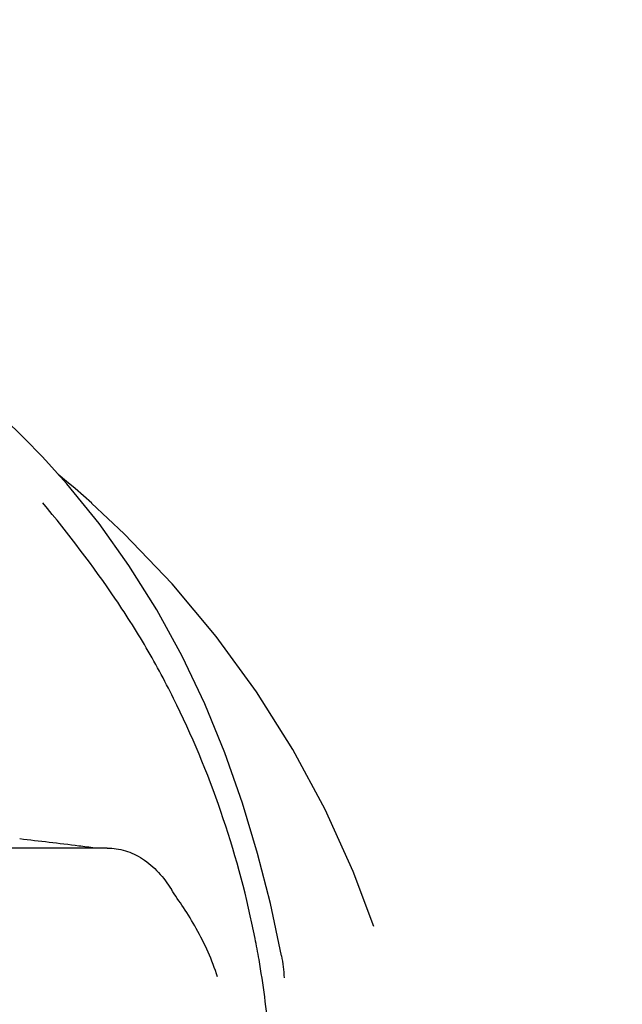
# Model space of a CAD drawing. Units: millimetres. Extents: x 1575 to 7308, y -4424 to 3509.
# Drawn here: x 2387 to 2421, y 1861 to 1917 of the extents above; entities that cross this region are included whole.
import ezdxf

# ---------------------------------------------------------------- set-up
doc = ezdxf.new("R2010")
doc.units = ezdxf.units.MM
doc.header["$LTSCALE"] = 30.734
doc.header["$PDMODE"] = 3
doc.header["$PDSIZE"] = 1
doc.layers.get('0').update_dxf_attribs({"linetype": 'CONTINUOUS'})
doc.layers.get('Defpoints').update_dxf_attribs({"linetype": 'CONTINUOUS'})
doc.layers.add('COTAS', color=7, linetype='CONTINUOUS')
doc.styles.add('ARIAL', font='arial.ttf')
doc.dimstyles.new('Diseño_PlanosFabricacion', dxfattribs={"dimtxt": 55, "dimasz": 60, "dimexe": 10, "dimexo": 10, "dimgap": 10, "dimtad": 1, "dimtih": 1, "dimtoh": 1, "dimdec": 0, "dimzin": 1, "dimdsep": 46, "dimtxsty": 'ARIAL', "dimcen": 15, "dimadec": 0, "dimazin": 0, "dimtp": 0.05, "dimtm": 0.05, "dimtfac": 1, "dimtdec": 0, "dimtofl": 0, "dimtmove": 0, "dimatfit": 3, "dimfxl": 0, "dimtolj": 1, "dimarcsym": 0})

# ---------------------------------------------------------------- blocks, each defined once
blk = doc.blocks.new('*D0')
at = {"layer": 'COTAS', "color": 0, "lineweight": -2}
for p, q in [((3695.161, 2122.209), (1906.958, 2122.209)), ((1916.958, 2062.209), (1916.958, 1380.87)), ((1916.958, 799.049), (1916.958, 1304.67)), ((2389.379, 739.049), (1906.958, 739.049))]:
    blk.add_line(p, q, dxfattribs=at)
at = {"layer": 'COTAS', "color": 0, "lineweight": 0}
for points in [[(1906.958, 2062.209), (1926.958, 2062.209), (1916.958, 2122.209)], [(1906.958, 799.049), (1926.958, 799.049), (1916.958, 739.049)]]:
    blk.add_solid(points, dxfattribs=at)
at = {"layer": 'Defpoints', "color": 0, "lineweight": 0}
for p in [(3705.161, 2122.209), (1916.958, 739.049), (2399.379, 739.049)]:
    blk.add_point(p, dxfattribs=at)
at = {"layer": 'COTAS', "color": 0, "insert": (1916.958, 1342.77), "char_height": 55, "attachment_point": 5, "style": 'ARIAL'}
blk.add_mtext('\\A1;1383 mm', dxfattribs=at)

msp = doc.modelspace()

# ---------------------------------------------------------------- linework, layer by layer
for p, q in [((2387.136, 1893.132), (2386.895, 1893.374)), ((2386.895, 1893.374), (2386.895, 1893.374)), ((2387.468, 1892.792), (2387.136, 1893.132)), ((2387.799, 1892.449), (2387.468, 1892.792)), ((2389.513, 1890.574), (2388.312, 1891.908)), ((2389.504, 1890.711), (2389.035, 1891.105)), ((2389.98, 1890.304), (2389.504, 1890.711)), ((2390.905, 1889.491), (2390.905, 1889.491)), ((2391.788, 1870.069), (2367.088, 1870.069)), ((2406.806, 1865.658), (2405.643, 1868.752))]:
    msp.add_line(p, q)
for points in [[(2386.895, 1893.374), (2384.737, 1895.446), (2381.614, 1898.145), (2378.365, 1900.637), (2375.013, 1902.923), (2371.574, 1905.013), (2368.052, 1906.921), (2364.464, 1908.649), (2360.831, 1910.202), (2357.152, 1911.591), (2354.066, 1912.624)], [(2388.312, 1891.908), (2388.128, 1892.104), (2387.799, 1892.449)], [(2401.603, 1864.004), (2400.981, 1866.944), (2400.265, 1869.763), (2399.413, 1872.599), (2398.418, 1875.425), (2397.285, 1878.186), (2396.008, 1880.875), (2394.58, 1883.487), (2393.018, 1885.98), (2391.331, 1888.338), (2389.513, 1890.574)], [(2390.92, 1889.477), (2390.453, 1889.893), (2389.98, 1890.304)], [(2405.643, 1868.752), (2404.06, 1872.239), (2402.242, 1875.613), (2400.196, 1878.863), (2397.927, 1881.977), (2395.443, 1884.945), (2392.751, 1887.759), (2390.905, 1889.491)]]:
    msp.add_lwpolyline(points)
for centre, radius, start, end in [((2346.118, 1514.183), 358.717, 82.94288, 83.47807), ((2354.149, 1579.342), 293.064, 82.75847, 82.936), ((2348.781, 1854.857), 52.33, 9.8341, 11.1556)]:
    msp.add_arc(centre, radius, start, end)
for points, knots in [([(2400.122, 1864.981), (2399.673, 1867.259), (2398.475, 1871.739), (2396.298, 1877.104), (2394.139, 1881.176), (2391.699, 1885.046), (2389.607, 1887.764), (2388.157, 1889.508)], [0, 0, 0, 0, 0.252461, 0.502851, 0.627846, 0.753349, 1, 1, 1, 1]), ([(2391.788, 1870.069), (2392.133, 1870.069), (2392.836, 1869.965), (2394.199, 1869.315), (2394.984, 1868.41), (2395.407, 1867.738)], [0, 0, 0, 0, 0.231597, 0.467758, 1, 1, 1, 1]), ([(2397.999, 1862.818), (2397.702, 1863.76), (2397.099, 1865.098), (2396.125, 1866.682), (2395.623, 1867.395), (2395.407, 1867.738)], [0, 0, 0, 0, 0.531223, 0.781742, 1, 1, 1, 1]), ([(2400.398, 1846.803), (2401.133, 1850.996), (2401.326, 1856.761), (2400.585, 1862.393), (2400.342, 1863.794)], [0, 0, 0, 0, 0.749546, 1, 1, 1, 1])]:
    msp.add_open_spline(points, degree=3, knots=knots)
msp.add_open_spline([(2401.603, 1864.004), (2401.682, 1863.594), (2401.731, 1863.177), (2401.755, 1862.76)], degree=3)

# ---------------------------------------------------------------- dimensions: what is measured, and where the dimension line sits
at = {"layer": 'COTAS'}
dim = msp.add_linear_dim(base=(1916.958, 739.049), p1=(3705.161, 2122.209), p2=(2399.379, 739.049), angle=90, dimstyle='Diseño_PlanosFabricacion', override={"dimpost": ' mm'}, dxfattribs=at)
dim.commit()
dim.dimension.update_dxf_attribs({"geometry": '*D0', "text_midpoint": (1916.958, 1342.77), "dimtype": 160})

doc.saveas('drawing.dxf')
